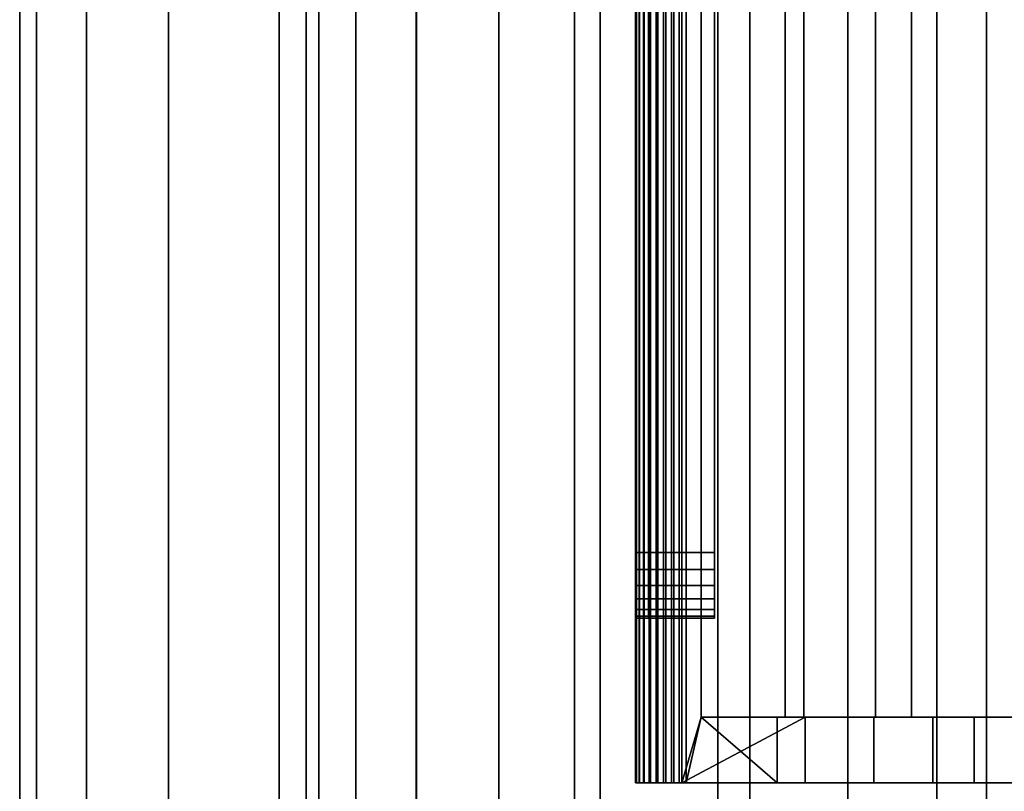
# Model space of a CAD drawing. Extents: x -0.051 to 0.051, y -0.912 to 0.
# Drawn here: x -0.017 to -0.002, y -0.68 to -0.669 of the extents above; entities that cross this region are included whole.
import ezdxf

# ---------------------------------------------------------------- set-up
doc = ezdxf.new("R2010")
doc.units = 0
for name, color, linetype in [('L12_GEH_USE_FARBE3', 7, 'CONTINUOUS'), ('L14_FUNKTIONSTASTE_ROT1', 7, 'CONTINUOUS'), ('L15_FUNK_BLAU6', 7, 'CONTINUOUS'), ('L6_ROHR_FARBE2', 7, 'CONTINUOUS'), ('L7_ROHR_FARBE', 7, 'CONTINUOUS')]:
    doc.layers.add(name, color=color, linetype=linetype)

msp = doc.modelspace()

# ---------------------------------------------------------------- linework, layer by layer
at = {"layer": 'L12_GEH_USE_FARBE3', "color": 253}
for points, invisible_edges in [([(-0.0075, -0.676842, 0.065093), (-0.0075, -0.640342, 0.062897), (-0.0075, -0.680342, 0.062897), (-0.0075, -0.676842, 0.065093)], 9), ([(-0.0075, -0.640342, 0.062897), (-0.0075, -0.676842, 0.065093), (-0.0075, -0.643842, 0.065093), (-0.0075, -0.640342, 0.062897)], 9), ([(-0.0075, -0.640342, 0.137955), (-0.0075, -0.676842, 0.135593), (-0.0075, -0.680342, 0.137955), (-0.0075, -0.640342, 0.137955)], 9), ([(-0.0075, -0.676842, 0.135593), (-0.0075, -0.640342, 0.137955), (-0.0075, -0.643842, 0.135593), (-0.0075, -0.676842, 0.135593)], 9), ([(-0.007485, -0.640342, 0.138078), (-0.0075, -0.680342, 0.137955), (-0.007485, -0.680342, 0.138078), (-0.007485, -0.640342, 0.138078)], 9), ([(-0.0075, -0.680342, 0.137955), (-0.007485, -0.640342, 0.138078), (-0.0075, -0.640342, 0.137955), (-0.0075, -0.680342, 0.137955)], 9), ([(-0.0075, -0.640342, 0.062897), (-0.007486, -0.680342, 0.06278), (-0.0075, -0.680342, 0.062897), (-0.0075, -0.640342, 0.062897)], 9), ([(-0.007486, -0.680342, 0.06278), (-0.0075, -0.640342, 0.062897), (-0.007486, -0.640342, 0.06278), (-0.007486, -0.680342, 0.06278)], 9), ([(-0.007486, -0.640342, 0.06278), (-0.007445, -0.680342, 0.062669), (-0.007486, -0.680342, 0.06278), (-0.007486, -0.640342, 0.06278)], 9), ([(-0.007445, -0.680342, 0.062669), (-0.007486, -0.640342, 0.06278), (-0.007445, -0.640342, 0.062669), (-0.007445, -0.680342, 0.062669)], 9), ([(-0.00744, -0.640342, 0.138194), (-0.007485, -0.680342, 0.138078), (-0.00744, -0.680342, 0.138194), (-0.00744, -0.640342, 0.138194)], 9), ([(-0.007485, -0.680342, 0.138078), (-0.00744, -0.640342, 0.138194), (-0.007485, -0.640342, 0.138078), (-0.007485, -0.680342, 0.138078)], 9), ([(-0.007445, -0.640342, 0.062669), (-0.007378, -0.680342, 0.06257), (-0.007445, -0.680342, 0.062669), (-0.007445, -0.640342, 0.062669)], 9), ([(-0.007378, -0.680342, 0.06257), (-0.007445, -0.640342, 0.062669), (-0.007378, -0.640342, 0.06257), (-0.007378, -0.680342, 0.06257)], 9), ([(-0.007367, -0.640342, 0.138295), (-0.00744, -0.680342, 0.138194), (-0.007367, -0.680342, 0.138295), (-0.007367, -0.640342, 0.138295)], 9), ([(-0.00744, -0.680342, 0.138194), (-0.007367, -0.640342, 0.138295), (-0.00744, -0.640342, 0.138194), (-0.00744, -0.680342, 0.138194)], 9), ([(-0.00729, -0.640342, 0.062491), (-0.007378, -0.680342, 0.06257), (-0.007378, -0.640342, 0.06257), (-0.00729, -0.640342, 0.062491)], 9), ([(-0.007378, -0.680342, 0.06257), (-0.00729, -0.640342, 0.062491), (-0.00729, -0.680342, 0.062491), (-0.007378, -0.680342, 0.06257)], 9), ([(-0.007273, -0.680342, 0.138374), (-0.007367, -0.640342, 0.138295), (-0.007367, -0.680342, 0.138295), (-0.007273, -0.680342, 0.138374)], 9), ([(-0.007367, -0.640342, 0.138295), (-0.007273, -0.680342, 0.138374), (-0.007273, -0.640342, 0.138374), (-0.007367, -0.640342, 0.138295)], 9), ([(-0.007186, -0.640342, 0.062434), (-0.00729, -0.680342, 0.062491), (-0.00729, -0.640342, 0.062491), (-0.007186, -0.640342, 0.062434)], 9), ([(-0.00729, -0.680342, 0.062491), (-0.007186, -0.640342, 0.062434), (-0.007186, -0.680342, 0.062434), (-0.00729, -0.680342, 0.062491)], 9), ([(-0.007161, -0.680342, 0.138429), (-0.007273, -0.640342, 0.138374), (-0.007273, -0.680342, 0.138374), (-0.007161, -0.680342, 0.138429)], 9), ([(-0.007273, -0.640342, 0.138374), (-0.007161, -0.680342, 0.138429), (-0.007161, -0.640342, 0.138429), (-0.007273, -0.640342, 0.138374)], 9), ([(-0.007072, -0.640342, 0.062403), (-0.007186, -0.680342, 0.062434), (-0.007186, -0.640342, 0.062434), (-0.007072, -0.640342, 0.062403)], 9), ([(-0.007186, -0.680342, 0.062434), (-0.007072, -0.640342, 0.062403), (-0.007072, -0.680342, 0.062403), (-0.007186, -0.680342, 0.062434)], 9), ([(-0.00704, -0.680342, 0.138454), (-0.007161, -0.640342, 0.138429), (-0.007161, -0.680342, 0.138429), (-0.00704, -0.680342, 0.138454)], 9), ([(-0.007161, -0.640342, 0.138429), (-0.00704, -0.680342, 0.138454), (-0.00704, -0.640342, 0.138454), (-0.007161, -0.640342, 0.138429)], 9), ([(-0.006953, -0.640342, 0.0624), (-0.007072, -0.680342, 0.062403), (-0.007072, -0.640342, 0.062403), (-0.006953, -0.640342, 0.0624)], 9), ([(-0.007072, -0.680342, 0.062403), (-0.006953, -0.640342, 0.0624), (-0.006953, -0.680342, 0.0624), (-0.007072, -0.680342, 0.062403)], 9), ([(-0.006916, -0.680342, 0.138448), (-0.00704, -0.640342, 0.138454), (-0.00704, -0.680342, 0.138454), (-0.006916, -0.680342, 0.138448)], 9), ([(-0.00704, -0.640342, 0.138454), (-0.006916, -0.680342, 0.138448), (-0.006916, -0.640342, 0.138448), (-0.00704, -0.640342, 0.138454)], 9), ([(-0.006838, -0.640342, 0.062425), (-0.006953, -0.680342, 0.0624), (-0.006953, -0.640342, 0.0624), (-0.006838, -0.640342, 0.062425)], 9), ([(-0.006953, -0.680342, 0.0624), (-0.006838, -0.640342, 0.062425), (-0.006838, -0.680342, 0.062425), (-0.006953, -0.680342, 0.0624)], 9), ([(-0.006798, -0.680342, 0.138413), (-0.006916, -0.640342, 0.138448), (-0.006916, -0.680342, 0.138448), (-0.006798, -0.680342, 0.138413)], 9), ([(-0.006916, -0.640342, 0.138448), (-0.006798, -0.680342, 0.138413), (-0.006798, -0.640342, 0.138413), (-0.006916, -0.640342, 0.138448)], 9), ([(-0.006731, -0.640342, 0.062476), (-0.006838, -0.680342, 0.062425), (-0.006838, -0.640342, 0.062425), (-0.006731, -0.640342, 0.062476)], 9), ([(-0.006838, -0.680342, 0.062425), (-0.006731, -0.640342, 0.062476), (-0.006731, -0.680342, 0.062476), (-0.006838, -0.680342, 0.062425)], 9), ([(-0.0065, -0.679342, 0.138284), (-0.006798, -0.640342, 0.138413), (-0.006798, -0.680342, 0.138413), (-0.0065, -0.679342, 0.138284)], 9), ([(-0.006798, -0.640342, 0.138413), (-0.0065, -0.679342, 0.138284), (-0.0065, -0.641342, 0.138284), (-0.006798, -0.640342, 0.138413)], 9), ([(-0.0065, -0.641342, 0.06262), (-0.006731, -0.680342, 0.062476), (-0.006731, -0.640342, 0.062476), (-0.0065, -0.641342, 0.06262)], 9), ([(-0.006731, -0.680342, 0.062476), (-0.0065, -0.641342, 0.06262), (-0.0065, -0.679342, 0.06262), (-0.006731, -0.680342, 0.062476)], 9), ([(-0.004941, -0.679342, 0.137521), (-0.0065, -0.641342, 0.138084), (-0.0065, -0.679342, 0.138084), (-0.004941, -0.679342, 0.137521)], 9), ([(-0.0065, -0.641342, 0.138084), (-0.004941, -0.679342, 0.137521), (-0.004941, -0.641342, 0.137521), (-0.0065, -0.641342, 0.138084)], 9), ([(-0.0065, -0.679342, 0.138084), (-0.0065, -0.641342, 0.138284), (-0.0065, -0.679342, 0.138284), (-0.0065, -0.679342, 0.138084)], 9), ([(-0.0065, -0.641342, 0.138284), (-0.0065, -0.679342, 0.138084), (-0.0065, -0.641342, 0.138084), (-0.0065, -0.641342, 0.138284)], 9), ([(-0.005226, -0.641342, 0.063498), (-0.0065, -0.679342, 0.06282), (-0.0065, -0.641342, 0.06282), (-0.005226, -0.641342, 0.063498)], 9), ([(-0.0065, -0.679342, 0.06282), (-0.005226, -0.641342, 0.063498), (-0.005226, -0.679342, 0.063498), (-0.0065, -0.679342, 0.06282)], 9), ([(-0.0065, -0.679342, 0.06262), (-0.0065, -0.641342, 0.06282), (-0.0065, -0.679342, 0.06282), (-0.0065, -0.679342, 0.06262)], 9), ([(-0.0065, -0.641342, 0.06282), (-0.0065, -0.679342, 0.06262), (-0.0065, -0.641342, 0.06262), (-0.0065, -0.641342, 0.06282)], 9), ([(-0.003856, -0.641342, 0.064033), (-0.005226, -0.679342, 0.063498), (-0.005226, -0.641342, 0.063498), (-0.003856, -0.641342, 0.064033)], 9), ([(-0.005226, -0.679342, 0.063498), (-0.003856, -0.641342, 0.064033), (-0.003856, -0.679342, 0.064033), (-0.005226, -0.679342, 0.063498)], 9), ([(-0.003308, -0.679342, 0.137108), (-0.004941, -0.641342, 0.137521), (-0.004941, -0.679342, 0.137521), (-0.003308, -0.679342, 0.137108)], 9), ([(-0.004941, -0.641342, 0.137521), (-0.003308, -0.679342, 0.137108), (-0.003308, -0.641342, 0.137108), (-0.004941, -0.641342, 0.137521)], 9), ([(-0.002441, -0.641342, 0.064402), (-0.003856, -0.679342, 0.064033), (-0.003856, -0.641342, 0.064033), (-0.002441, -0.641342, 0.064402)], 9), ([(-0.003856, -0.679342, 0.064033), (-0.002441, -0.641342, 0.064402), (-0.002441, -0.679342, 0.064402), (-0.003856, -0.679342, 0.064033)], 11), ([(-0.001628, -0.679342, 0.136857), (-0.003308, -0.641342, 0.137108), (-0.003308, -0.679342, 0.137108), (-0.001628, -0.679342, 0.136857)], 9), ([(-0.003308, -0.641342, 0.137108), (-0.001628, -0.679342, 0.136857), (-0.001628, -0.641342, 0.136857), (-0.003308, -0.641342, 0.137108)], 9), ([(-0.002441, -0.679342, 0.064402), (-0.002441, -0.641342, 0.064402), (-0.001002, -0.641342, 0.064602), (-0.002441, -0.679342, 0.064402)], 13), ([(-0.002441, -0.679342, 0.064402), (-0.001002, -0.641342, 0.064602), (-0.001002, -0.679342, 0.064602), (-0.002441, -0.679342, 0.064402)], 11), ([(-0.0063, -0.643842, 0.135593), (-0.0075, -0.676842, 0.135593), (-0.0075, -0.643842, 0.135593), (-0.0063, -0.643842, 0.135593)], 9), ([(-0.0075, -0.676842, 0.135593), (-0.0063, -0.643842, 0.135593), (-0.0063, -0.676842, 0.135593), (-0.0075, -0.676842, 0.135593)], 9), ([(-0.0063, -0.676842, 0.065093), (-0.0075, -0.643842, 0.065093), (-0.0075, -0.676842, 0.065093), (-0.0063, -0.676842, 0.065093)], 9), ([(-0.0075, -0.643842, 0.065093), (-0.0063, -0.676842, 0.065093), (-0.0063, -0.643842, 0.065093), (-0.0075, -0.643842, 0.065093)], 9), ([(-0.0075, -0.676842, 0.135593), (-0.0075, -0.677101, 0.135559), (-0.0075, -0.680342, 0.137955), (-0.0075, -0.676842, 0.135593)], 8), ([(-0.0075, -0.676842, 0.065093), (-0.0075, -0.680342, 0.062897), (-0.0075, -0.677101, 0.065127), (-0.0075, -0.676842, 0.065093)], 8), ([(-0.0063, -0.676842, 0.135593), (-0.0075, -0.677101, 0.135559), (-0.0075, -0.676842, 0.135593), (-0.0063, -0.676842, 0.135593)], 9), ([(-0.0075, -0.677101, 0.135559), (-0.0063, -0.676842, 0.135593), (-0.0063, -0.677101, 0.135559), (-0.0075, -0.677101, 0.135559)], 9), ([(-0.0063, -0.677101, 0.065127), (-0.0075, -0.676842, 0.065093), (-0.0075, -0.677101, 0.065127), (-0.0063, -0.677101, 0.065127)], 9), ([(-0.0075, -0.676842, 0.065093), (-0.0063, -0.677101, 0.065127), (-0.0063, -0.676842, 0.065093), (-0.0075, -0.676842, 0.065093)], 9), ([(-0.0075, -0.677101, 0.135559), (-0.0075, -0.677342, 0.135459), (-0.0075, -0.680342, 0.137955), (-0.0075, -0.677101, 0.135559)], 8), ([(-0.0075, -0.677101, 0.065127), (-0.0075, -0.680342, 0.062897), (-0.0075, -0.677342, 0.065227), (-0.0075, -0.677101, 0.065127)], 8), ([(-0.0063, -0.677101, 0.135559), (-0.0075, -0.677342, 0.135459), (-0.0075, -0.677101, 0.135559), (-0.0063, -0.677101, 0.135559)], 9), ([(-0.0075, -0.677342, 0.135459), (-0.0063, -0.677101, 0.135559), (-0.0063, -0.677342, 0.135459), (-0.0075, -0.677342, 0.135459)], 9), ([(-0.0063, -0.677342, 0.065227), (-0.0075, -0.677101, 0.065127), (-0.0075, -0.677342, 0.065227), (-0.0063, -0.677342, 0.065227)], 9), ([(-0.0075, -0.677101, 0.065127), (-0.0063, -0.677342, 0.065227), (-0.0063, -0.677101, 0.065127), (-0.0075, -0.677101, 0.065127)], 9), ([(-0.0075, -0.677342, 0.065227), (-0.0075, -0.680342, 0.062897), (-0.0075, -0.677549, 0.065386), (-0.0075, -0.677342, 0.065227)], 8), ([(-0.0075, -0.677342, 0.135459), (-0.0075, -0.677549, 0.1353), (-0.0075, -0.680342, 0.137955), (-0.0075, -0.677342, 0.135459)], 8), ([(-0.0063, -0.677342, 0.135459), (-0.0075, -0.677549, 0.1353), (-0.0075, -0.677342, 0.135459), (-0.0063, -0.677342, 0.135459)], 9), ([(-0.0075, -0.677549, 0.1353), (-0.0063, -0.677342, 0.135459), (-0.0063, -0.677549, 0.1353), (-0.0075, -0.677549, 0.1353)], 9), ([(-0.0063, -0.677549, 0.065386), (-0.0075, -0.677342, 0.065227), (-0.0075, -0.677549, 0.065386), (-0.0063, -0.677549, 0.065386)], 9), ([(-0.0075, -0.677342, 0.065227), (-0.0063, -0.677549, 0.065386), (-0.0063, -0.677342, 0.065227), (-0.0075, -0.677342, 0.065227)], 9), ([(-0.0075, -0.677549, 0.065386), (-0.0075, -0.680342, 0.062897), (-0.0075, -0.677708, 0.065593), (-0.0075, -0.677549, 0.065386)], 8), ([(-0.0075, -0.677549, 0.1353), (-0.0075, -0.677708, 0.135093), (-0.0075, -0.680342, 0.137955), (-0.0075, -0.677549, 0.1353)], 8), ([(-0.0075, -0.677549, 0.1353), (-0.0063, -0.677708, 0.135093), (-0.0075, -0.677708, 0.135093), (-0.0075, -0.677549, 0.1353)], 9), ([(-0.0063, -0.677708, 0.135093), (-0.0075, -0.677549, 0.1353), (-0.0063, -0.677549, 0.1353), (-0.0063, -0.677708, 0.135093)], 9), ([(-0.0075, -0.677708, 0.065593), (-0.0063, -0.677549, 0.065386), (-0.0075, -0.677549, 0.065386), (-0.0075, -0.677708, 0.065593)], 9), ([(-0.0063, -0.677549, 0.065386), (-0.0075, -0.677708, 0.065593), (-0.0063, -0.677708, 0.065593), (-0.0063, -0.677549, 0.065386)], 9), ([(-0.0075, -0.677708, 0.065593), (-0.0075, -0.680342, 0.062897), (-0.0075, -0.677808, 0.065834), (-0.0075, -0.677708, 0.065593)], 8), ([(-0.0075, -0.677708, 0.135093), (-0.0075, -0.677808, 0.134852), (-0.0075, -0.680342, 0.137955), (-0.0075, -0.677708, 0.135093)], 8), ([(-0.0075, -0.677708, 0.135093), (-0.0063, -0.677808, 0.134852), (-0.0075, -0.677808, 0.134852), (-0.0075, -0.677708, 0.135093)], 9), ([(-0.0063, -0.677808, 0.134852), (-0.0075, -0.677708, 0.135093), (-0.0063, -0.677708, 0.135093), (-0.0063, -0.677808, 0.134852)], 9), ([(-0.0075, -0.677808, 0.065834), (-0.0063, -0.677708, 0.065593), (-0.0075, -0.677708, 0.065593), (-0.0075, -0.677808, 0.065834)], 9), ([(-0.0063, -0.677708, 0.065593), (-0.0075, -0.677808, 0.065834), (-0.0063, -0.677808, 0.065834), (-0.0063, -0.677708, 0.065593)], 9), ([(-0.0075, -0.677808, 0.065834), (-0.0075, -0.680342, 0.062897), (-0.0075, -0.677842, 0.066093), (-0.0075, -0.677808, 0.065834)], 8), ([(-0.0075, -0.677808, 0.134852), (-0.0075, -0.677842, 0.134593), (-0.0075, -0.680342, 0.137955), (-0.0075, -0.677808, 0.134852)], 8), ([(-0.0075, -0.677808, 0.134852), (-0.0063, -0.677842, 0.134593), (-0.0075, -0.677842, 0.134593), (-0.0075, -0.677808, 0.134852)], 9), ([(-0.0063, -0.677842, 0.134593), (-0.0075, -0.677808, 0.134852), (-0.0063, -0.677808, 0.134852), (-0.0063, -0.677842, 0.134593)], 9), ([(-0.0075, -0.677842, 0.066093), (-0.0063, -0.677808, 0.065834), (-0.0075, -0.677808, 0.065834), (-0.0075, -0.677842, 0.066093)], 9), ([(-0.0063, -0.677808, 0.065834), (-0.0075, -0.677842, 0.066093), (-0.0063, -0.677842, 0.066093), (-0.0063, -0.677808, 0.065834)], 9), ([(-0.0075, -0.677842, 0.134593), (-0.0075, -0.680342, 0.062897), (-0.0075, -0.680342, 0.137955), (-0.0075, -0.677842, 0.134593)], 9), ([(-0.0075, -0.680342, 0.062897), (-0.0075, -0.677842, 0.134593), (-0.0075, -0.677842, 0.066093), (-0.0075, -0.680342, 0.062897)], 9), ([(-0.0075, -0.677842, 0.134593), (-0.0063, -0.677842, 0.066093), (-0.0075, -0.677842, 0.066093), (-0.0075, -0.677842, 0.134593)], 9), ([(-0.0063, -0.677842, 0.066093), (-0.0075, -0.677842, 0.134593), (-0.0063, -0.677842, 0.134593), (-0.0063, -0.677842, 0.066093)], 9), ([(-0.004925, -0.679342, 0.137714), (-0.0065, -0.679342, 0.138284), (-0.006798, -0.680342, 0.138413), (-0.004925, -0.679342, 0.137714)], 8), ([(-0.004925, -0.679342, 0.137714), (-0.006798, -0.680342, 0.138413), (-0.004925, -0.680342, 0.137714), (-0.004925, -0.679342, 0.137714)], 8), ([(-0.00535, -0.680342, 0.06324), (-0.006731, -0.680342, 0.062476), (-0.0065, -0.679342, 0.06262), (-0.00535, -0.680342, 0.06324)], 8), ([(-0.004925, -0.679342, 0.137714), (-0.004941, -0.679342, 0.137521), (-0.0065, -0.679342, 0.138084), (-0.004925, -0.679342, 0.137714)], 13), ([(-0.004925, -0.679342, 0.137714), (-0.0065, -0.679342, 0.138084), (-0.0065, -0.679342, 0.138284), (-0.004925, -0.679342, 0.137714)], 9), ([(-0.0065, -0.679342, 0.06282), (-0.00535, -0.679342, 0.06324), (-0.0065, -0.679342, 0.06262), (-0.0065, -0.679342, 0.06282)], 9), ([(-0.00535, -0.679342, 0.06324), (-0.0065, -0.679342, 0.06282), (-0.005226, -0.679342, 0.063498), (-0.00535, -0.679342, 0.06324)], 13), ([(-0.00535, -0.680342, 0.06324), (-0.0065, -0.679342, 0.06262), (-0.00535, -0.679342, 0.06324), (-0.00535, -0.680342, 0.06324)], 8), ([(-0.00535, -0.679342, 0.06324), (-0.005226, -0.679342, 0.063498), (-0.003883, -0.679342, 0.063825), (-0.00535, -0.679342, 0.06324)], 11), ([(-0.003883, -0.679342, 0.063825), (-0.00535, -0.680342, 0.06324), (-0.00535, -0.679342, 0.06324), (-0.003883, -0.679342, 0.063825)], 9), ([(-0.00535, -0.680342, 0.06324), (-0.003883, -0.679342, 0.063825), (-0.003883, -0.680342, 0.063825), (-0.00535, -0.680342, 0.06324)], 9), ([(-0.003883, -0.679342, 0.063825), (-0.005226, -0.679342, 0.063498), (-0.003856, -0.679342, 0.064033), (-0.003883, -0.679342, 0.063825)], 13), ([(-0.002983, -0.679342, 0.137243), (-0.003308, -0.679342, 0.137108), (-0.004941, -0.679342, 0.137521), (-0.002983, -0.679342, 0.137243)], 13), ([(-0.002983, -0.679342, 0.137243), (-0.004941, -0.679342, 0.137521), (-0.004925, -0.679342, 0.137714), (-0.002983, -0.679342, 0.137243)], 11), ([(-0.002983, -0.680342, 0.137243), (-0.004925, -0.679342, 0.137714), (-0.004925, -0.680342, 0.137714), (-0.002983, -0.680342, 0.137243)], 9), ([(-0.004925, -0.679342, 0.137714), (-0.002983, -0.680342, 0.137243), (-0.002983, -0.679342, 0.137243), (-0.004925, -0.679342, 0.137714)], 9), ([(-0.003883, -0.679342, 0.063825), (-0.003856, -0.679342, 0.064033), (-0.002355, -0.679342, 0.064219), (-0.003883, -0.679342, 0.063825)], 11), ([(-0.002355, -0.679342, 0.064219), (-0.003883, -0.680342, 0.063825), (-0.003883, -0.679342, 0.063825), (-0.002355, -0.679342, 0.064219)], 9), ([(-0.003883, -0.680342, 0.063825), (-0.002355, -0.679342, 0.064219), (-0.002355, -0.680342, 0.064219), (-0.003883, -0.680342, 0.063825)], 9), ([(-0.002355, -0.679342, 0.064219), (-0.003856, -0.679342, 0.064033), (-0.002441, -0.679342, 0.064402), (-0.002355, -0.679342, 0.064219)], 13), ([(0.001707, -0.679342, 0.136865), (-0.001628, -0.679342, 0.136857), (-0.003308, -0.679342, 0.137108), (0.001707, -0.679342, 0.136865)], 13), ([(0.001707, -0.679342, 0.136865), (-0.003308, -0.679342, 0.137108), (-0.000999, -0.679342, 0.137006), (0.001707, -0.679342, 0.136865)], 15), ([(-0.000999, -0.679342, 0.137006), (-0.003308, -0.679342, 0.137108), (-0.002983, -0.679342, 0.137243), (-0.000999, -0.679342, 0.137006)], 11), ([(-0.000999, -0.680342, 0.137006), (-0.002983, -0.679342, 0.137243), (-0.002983, -0.680342, 0.137243), (-0.000999, -0.680342, 0.137006)], 9), ([(-0.002983, -0.679342, 0.137243), (-0.000999, -0.680342, 0.137006), (-0.000999, -0.679342, 0.137006), (-0.002983, -0.679342, 0.137243)], 9), ([(-0.002355, -0.679342, 0.064219), (-0.002441, -0.679342, 0.064402), (-0.000789, -0.679342, 0.064418), (-0.002355, -0.679342, 0.064219)], 11), ([(-0.000789, -0.679342, 0.064418), (-0.002441, -0.679342, 0.064402), (-0.001002, -0.679342, 0.064602), (-0.000789, -0.679342, 0.064418)], 13), ([(-0.000789, -0.679342, 0.064418), (-0.002355, -0.680342, 0.064219), (-0.002355, -0.679342, 0.064219), (-0.000789, -0.679342, 0.064418)], 9), ([(-0.002355, -0.680342, 0.064219), (-0.000789, -0.679342, 0.064418), (-0.000789, -0.680342, 0.064418), (-0.002355, -0.680342, 0.064219)], 9), ([(-0.007486, -0.680342, 0.06278), (-0.00535, -0.680342, 0.06324), (-0.0075, -0.680342, 0.062897), (-0.007486, -0.680342, 0.06278)], 11), ([(-0.0075, -0.680342, 0.062897), (-0.00535, -0.680342, 0.06324), (-0.0075, -0.680342, 0.137955), (-0.0075, -0.680342, 0.062897)], 11), ([(-0.0075, -0.680342, 0.137955), (-0.00535, -0.680342, 0.06324), (-0.003883, -0.680342, 0.063825), (-0.0075, -0.680342, 0.137955)], 13), ([(-0.0075, -0.680342, 0.137955), (-0.003883, -0.680342, 0.063825), (-0.002355, -0.680342, 0.064219), (-0.0075, -0.680342, 0.137955)], 13), ([(-0.0075, -0.680342, 0.137955), (-0.002355, -0.680342, 0.064219), (-0.000789, -0.680342, 0.064418), (-0.0075, -0.680342, 0.137955)], 13), ([(-0.0075, -0.680342, 0.137955), (-0.000789, -0.680342, 0.064418), (-0.002983, -0.680342, 0.137243), (-0.0075, -0.680342, 0.137955)], 15), ([(-0.0075, -0.680342, 0.137955), (-0.002983, -0.680342, 0.137243), (-0.004925, -0.680342, 0.137714), (-0.0075, -0.680342, 0.137955)], 13), ([(-0.0075, -0.680342, 0.137955), (-0.004925, -0.680342, 0.137714), (-0.006798, -0.680342, 0.138413), (-0.0075, -0.680342, 0.137955)], 13), ([(-0.0075, -0.680342, 0.137955), (-0.006798, -0.680342, 0.138413), (-0.007485, -0.680342, 0.138078), (-0.0075, -0.680342, 0.137955)], 11), ([(-0.007445, -0.680342, 0.062669), (-0.00535, -0.680342, 0.06324), (-0.007486, -0.680342, 0.06278), (-0.007445, -0.680342, 0.062669)], 11), ([(-0.007485, -0.680342, 0.138078), (-0.006798, -0.680342, 0.138413), (-0.00744, -0.680342, 0.138194), (-0.007485, -0.680342, 0.138078)], 11), ([(-0.007378, -0.680342, 0.06257), (-0.00535, -0.680342, 0.06324), (-0.007445, -0.680342, 0.062669), (-0.007378, -0.680342, 0.06257)], 11), ([(-0.00744, -0.680342, 0.138194), (-0.006798, -0.680342, 0.138413), (-0.007367, -0.680342, 0.138295), (-0.00744, -0.680342, 0.138194)], 11), ([(-0.00729, -0.680342, 0.062491), (-0.00535, -0.680342, 0.06324), (-0.007378, -0.680342, 0.06257), (-0.00729, -0.680342, 0.062491)], 11), ([(-0.007367, -0.680342, 0.138295), (-0.006798, -0.680342, 0.138413), (-0.007273, -0.680342, 0.138374), (-0.007367, -0.680342, 0.138295)], 11), ([(-0.007186, -0.680342, 0.062434), (-0.006731, -0.680342, 0.062476), (-0.00729, -0.680342, 0.062491), (-0.007186, -0.680342, 0.062434)], 11), ([(-0.00729, -0.680342, 0.062491), (-0.006731, -0.680342, 0.062476), (-0.00535, -0.680342, 0.06324), (-0.00729, -0.680342, 0.062491)], 13), ([(-0.007273, -0.680342, 0.138374), (-0.006798, -0.680342, 0.138413), (-0.007161, -0.680342, 0.138429), (-0.007273, -0.680342, 0.138374)], 11), ([(-0.007072, -0.680342, 0.062403), (-0.006838, -0.680342, 0.062425), (-0.007186, -0.680342, 0.062434), (-0.007072, -0.680342, 0.062403)], 11), ([(-0.007186, -0.680342, 0.062434), (-0.006838, -0.680342, 0.062425), (-0.006731, -0.680342, 0.062476), (-0.007186, -0.680342, 0.062434)], 13), ([(-0.007161, -0.680342, 0.138429), (-0.006798, -0.680342, 0.138413), (-0.006916, -0.680342, 0.138448), (-0.007161, -0.680342, 0.138429)], 13), ([(-0.007161, -0.680342, 0.138429), (-0.006916, -0.680342, 0.138448), (-0.00704, -0.680342, 0.138454), (-0.007161, -0.680342, 0.138429)], 9), ([(-0.006838, -0.680342, 0.062425), (-0.007072, -0.680342, 0.062403), (-0.006953, -0.680342, 0.0624), (-0.006838, -0.680342, 0.062425)], 9), ([(-0.002983, -0.680342, 0.137243), (-0.000789, -0.680342, 0.064418), (-0.000999, -0.680342, 0.137006), (-0.002983, -0.680342, 0.137243)], 11)]:
    msp.add_3dface(points, dxfattribs=dict(at, invisible_edges=invisible_edges))
at = {"layer": 'L14_FUNKTIONSTASTE_ROT1', "color": 1}
for points, invisible_edges in [([(-0.0073, -0.642842, 0.100093), (-0.0073, -0.677842, 0.066093), (-0.0073, -0.677842, 0.100093), (-0.0073, -0.642842, 0.100093)], 9), ([(-0.0073, -0.677842, 0.066093), (-0.0073, -0.642842, 0.100093), (-0.0073, -0.677808, 0.065834), (-0.0073, -0.677842, 0.066093)], 11), ([(-0.0073, -0.677808, 0.065834), (-0.0073, -0.642842, 0.100093), (-0.0073, -0.677708, 0.065593), (-0.0073, -0.677808, 0.065834)], 11), ([(-0.0073, -0.677708, 0.065593), (-0.0073, -0.642842, 0.100093), (-0.0073, -0.677549, 0.065386), (-0.0073, -0.677708, 0.065593)], 11), ([(-0.0073, -0.677549, 0.065386), (-0.0073, -0.642842, 0.100093), (-0.0073, -0.677342, 0.065227), (-0.0073, -0.677549, 0.065386)], 11), ([(-0.0073, -0.677342, 0.065227), (-0.0073, -0.642842, 0.100093), (-0.0073, -0.677101, 0.065127), (-0.0073, -0.677342, 0.065227)], 11), ([(-0.0073, -0.677101, 0.065127), (-0.0073, -0.642842, 0.100093), (-0.0073, -0.676842, 0.065093), (-0.0073, -0.677101, 0.065127)], 11), ([(-0.0073, -0.676842, 0.065093), (-0.0073, -0.642842, 0.100093), (-0.0073, -0.643842, 0.065093), (-0.0073, -0.676842, 0.065093)], 11), ([(-0.0063, -0.677842, 0.100093), (-0.0073, -0.642842, 0.100093), (-0.0073, -0.677842, 0.100093), (-0.0063, -0.677842, 0.100093)], 9), ([(-0.0073, -0.642842, 0.100093), (-0.0063, -0.677842, 0.100093), (-0.0063, -0.642842, 0.100093), (-0.0073, -0.642842, 0.100093)], 9), ([(-0.0063, -0.677842, 0.066093), (-0.0063, -0.642842, 0.100093), (-0.0063, -0.677842, 0.100093), (-0.0063, -0.677842, 0.066093)], 9), ([(-0.0063, -0.642842, 0.100093), (-0.0063, -0.677842, 0.066093), (-0.0063, -0.677808, 0.065834), (-0.0063, -0.642842, 0.100093)], 13), ([(-0.0063, -0.642842, 0.100093), (-0.0063, -0.677808, 0.065834), (-0.0063, -0.677708, 0.065593), (-0.0063, -0.642842, 0.100093)], 13), ([(-0.0063, -0.642842, 0.100093), (-0.0063, -0.677708, 0.065593), (-0.0063, -0.677549, 0.065386), (-0.0063, -0.642842, 0.100093)], 13), ([(-0.0063, -0.642842, 0.100093), (-0.0063, -0.677549, 0.065386), (-0.0063, -0.677342, 0.065227), (-0.0063, -0.642842, 0.100093)], 13), ([(-0.0063, -0.642842, 0.100093), (-0.0063, -0.677342, 0.065227), (-0.0063, -0.677101, 0.065127), (-0.0063, -0.642842, 0.100093)], 13), ([(-0.0063, -0.642842, 0.100093), (-0.0063, -0.677101, 0.065127), (-0.0063, -0.676842, 0.065093), (-0.0063, -0.642842, 0.100093)], 13), ([(-0.0063, -0.642842, 0.100093), (-0.0063, -0.676842, 0.065093), (-0.0063, -0.643842, 0.065093), (-0.0063, -0.642842, 0.100093)], 13), ([(-0.0063, -0.643842, 0.065093), (-0.0073, -0.676842, 0.065093), (-0.0073, -0.643842, 0.065093), (-0.0063, -0.643842, 0.065093)], 9), ([(-0.0073, -0.676842, 0.065093), (-0.0063, -0.643842, 0.065093), (-0.0063, -0.676842, 0.065093), (-0.0073, -0.676842, 0.065093)], 9), ([(-0.0063, -0.676842, 0.065093), (-0.0073, -0.677101, 0.065127), (-0.0073, -0.676842, 0.065093), (-0.0063, -0.676842, 0.065093)], 9), ([(-0.0073, -0.677101, 0.065127), (-0.0063, -0.676842, 0.065093), (-0.0063, -0.677101, 0.065127), (-0.0073, -0.677101, 0.065127)], 9), ([(-0.0063, -0.677101, 0.065127), (-0.0073, -0.677342, 0.065227), (-0.0073, -0.677101, 0.065127), (-0.0063, -0.677101, 0.065127)], 9), ([(-0.0073, -0.677342, 0.065227), (-0.0063, -0.677101, 0.065127), (-0.0063, -0.677342, 0.065227), (-0.0073, -0.677342, 0.065227)], 9), ([(-0.0063, -0.677342, 0.065227), (-0.0073, -0.677549, 0.065386), (-0.0073, -0.677342, 0.065227), (-0.0063, -0.677342, 0.065227)], 9), ([(-0.0073, -0.677549, 0.065386), (-0.0063, -0.677342, 0.065227), (-0.0063, -0.677549, 0.065386), (-0.0073, -0.677549, 0.065386)], 9), ([(-0.0063, -0.677708, 0.065593), (-0.0073, -0.677549, 0.065386), (-0.0063, -0.677549, 0.065386), (-0.0063, -0.677708, 0.065593)], 9), ([(-0.0073, -0.677549, 0.065386), (-0.0063, -0.677708, 0.065593), (-0.0073, -0.677708, 0.065593), (-0.0073, -0.677549, 0.065386)], 9), ([(-0.0063, -0.677808, 0.065834), (-0.0073, -0.677708, 0.065593), (-0.0063, -0.677708, 0.065593), (-0.0063, -0.677808, 0.065834)], 9), ([(-0.0073, -0.677708, 0.065593), (-0.0063, -0.677808, 0.065834), (-0.0073, -0.677808, 0.065834), (-0.0073, -0.677708, 0.065593)], 9), ([(-0.0063, -0.677842, 0.066093), (-0.0073, -0.677808, 0.065834), (-0.0063, -0.677808, 0.065834), (-0.0063, -0.677842, 0.066093)], 9), ([(-0.0073, -0.677808, 0.065834), (-0.0063, -0.677842, 0.066093), (-0.0073, -0.677842, 0.066093), (-0.0073, -0.677808, 0.065834)], 9), ([(-0.0063, -0.677842, 0.100093), (-0.0073, -0.677842, 0.066093), (-0.0063, -0.677842, 0.066093), (-0.0063, -0.677842, 0.100093)], 9), ([(-0.0073, -0.677842, 0.066093), (-0.0063, -0.677842, 0.100093), (-0.0073, -0.677842, 0.100093), (-0.0073, -0.677842, 0.066093)], 9)]:
    msp.add_3dface(points, dxfattribs=dict(at, invisible_edges=invisible_edges))
at = {"layer": 'L15_FUNK_BLAU6', "color": 152}
for points, invisible_edges in [([(-0.0073, -0.677842, 0.100093), (-0.0073, -0.677808, 0.134852), (-0.0073, -0.642842, 0.100093), (-0.0073, -0.677842, 0.100093)], 11), ([(-0.0073, -0.642842, 0.100093), (-0.0073, -0.677808, 0.134852), (-0.0073, -0.677708, 0.135093), (-0.0073, -0.642842, 0.100093)], 13), ([(-0.0073, -0.642842, 0.100093), (-0.0073, -0.677708, 0.135093), (-0.0073, -0.677549, 0.1353), (-0.0073, -0.642842, 0.100093)], 13), ([(-0.0073, -0.642842, 0.100093), (-0.0073, -0.677549, 0.1353), (-0.0073, -0.677342, 0.135459), (-0.0073, -0.642842, 0.100093)], 13), ([(-0.0073, -0.642842, 0.100093), (-0.0073, -0.677342, 0.135459), (-0.0073, -0.677101, 0.135559), (-0.0073, -0.642842, 0.100093)], 13), ([(-0.0073, -0.642842, 0.100093), (-0.0073, -0.677101, 0.135559), (-0.0073, -0.676842, 0.135593), (-0.0073, -0.642842, 0.100093)], 13), ([(-0.0073, -0.642842, 0.100093), (-0.0073, -0.676842, 0.135593), (-0.0073, -0.643842, 0.135593), (-0.0073, -0.642842, 0.100093)], 13), ([(-0.0063, -0.642842, 0.100093), (-0.0073, -0.677842, 0.100093), (-0.0073, -0.642842, 0.100093), (-0.0063, -0.642842, 0.100093)], 9), ([(-0.0073, -0.677842, 0.100093), (-0.0063, -0.642842, 0.100093), (-0.0063, -0.677842, 0.100093), (-0.0073, -0.677842, 0.100093)], 9), ([(-0.0063, -0.677808, 0.134852), (-0.0063, -0.677842, 0.100093), (-0.0063, -0.642842, 0.100093), (-0.0063, -0.677808, 0.134852)], 13), ([(-0.0063, -0.677808, 0.134852), (-0.0063, -0.642842, 0.100093), (-0.0063, -0.677708, 0.135093), (-0.0063, -0.677808, 0.134852)], 11), ([(-0.0063, -0.677708, 0.135093), (-0.0063, -0.642842, 0.100093), (-0.0063, -0.677549, 0.1353), (-0.0063, -0.677708, 0.135093)], 11), ([(-0.0063, -0.677549, 0.1353), (-0.0063, -0.642842, 0.100093), (-0.0063, -0.677342, 0.135459), (-0.0063, -0.677549, 0.1353)], 11), ([(-0.0063, -0.677342, 0.135459), (-0.0063, -0.642842, 0.100093), (-0.0063, -0.677101, 0.135559), (-0.0063, -0.677342, 0.135459)], 11), ([(-0.0063, -0.677101, 0.135559), (-0.0063, -0.642842, 0.100093), (-0.0063, -0.676842, 0.135593), (-0.0063, -0.677101, 0.135559)], 11), ([(-0.0063, -0.676842, 0.135593), (-0.0063, -0.642842, 0.100093), (-0.0063, -0.643842, 0.135593), (-0.0063, -0.676842, 0.135593)], 11), ([(-0.0063, -0.676842, 0.135593), (-0.0073, -0.643842, 0.135593), (-0.0073, -0.676842, 0.135593), (-0.0063, -0.676842, 0.135593)], 9), ([(-0.0073, -0.643842, 0.135593), (-0.0063, -0.676842, 0.135593), (-0.0063, -0.643842, 0.135593), (-0.0073, -0.643842, 0.135593)], 9), ([(-0.0063, -0.677101, 0.135559), (-0.0073, -0.676842, 0.135593), (-0.0073, -0.677101, 0.135559), (-0.0063, -0.677101, 0.135559)], 9), ([(-0.0073, -0.676842, 0.135593), (-0.0063, -0.677101, 0.135559), (-0.0063, -0.676842, 0.135593), (-0.0073, -0.676842, 0.135593)], 9), ([(-0.0063, -0.677342, 0.135459), (-0.0073, -0.677101, 0.135559), (-0.0073, -0.677342, 0.135459), (-0.0063, -0.677342, 0.135459)], 9), ([(-0.0073, -0.677101, 0.135559), (-0.0063, -0.677342, 0.135459), (-0.0063, -0.677101, 0.135559), (-0.0073, -0.677101, 0.135559)], 9), ([(-0.0063, -0.677549, 0.1353), (-0.0073, -0.677342, 0.135459), (-0.0073, -0.677549, 0.1353), (-0.0063, -0.677549, 0.1353)], 9), ([(-0.0073, -0.677342, 0.135459), (-0.0063, -0.677549, 0.1353), (-0.0063, -0.677342, 0.135459), (-0.0073, -0.677342, 0.135459)], 9), ([(-0.0063, -0.677549, 0.1353), (-0.0073, -0.677708, 0.135093), (-0.0063, -0.677708, 0.135093), (-0.0063, -0.677549, 0.1353)], 9), ([(-0.0073, -0.677708, 0.135093), (-0.0063, -0.677549, 0.1353), (-0.0073, -0.677549, 0.1353), (-0.0073, -0.677708, 0.135093)], 9), ([(-0.0063, -0.677708, 0.135093), (-0.0073, -0.677808, 0.134852), (-0.0063, -0.677808, 0.134852), (-0.0063, -0.677708, 0.135093)], 9), ([(-0.0073, -0.677808, 0.134852), (-0.0063, -0.677708, 0.135093), (-0.0073, -0.677708, 0.135093), (-0.0073, -0.677808, 0.134852)], 9), ([(-0.0073, -0.677808, 0.134852), (-0.0073, -0.677842, 0.100093), (-0.0073, -0.677842, 0.134593), (-0.0073, -0.677808, 0.134852)], 9), ([(-0.0063, -0.677808, 0.134852), (-0.0073, -0.677842, 0.134593), (-0.0063, -0.677842, 0.134593), (-0.0063, -0.677808, 0.134852)], 9), ([(-0.0073, -0.677842, 0.134593), (-0.0063, -0.677808, 0.134852), (-0.0073, -0.677808, 0.134852), (-0.0073, -0.677842, 0.134593)], 9), ([(-0.0063, -0.677842, 0.134593), (-0.0073, -0.677842, 0.100093), (-0.0063, -0.677842, 0.100093), (-0.0063, -0.677842, 0.134593)], 9), ([(-0.0073, -0.677842, 0.100093), (-0.0063, -0.677842, 0.134593), (-0.0073, -0.677842, 0.134593), (-0.0073, -0.677842, 0.100093)], 9), ([(-0.0063, -0.677842, 0.100093), (-0.0063, -0.677808, 0.134852), (-0.0063, -0.677842, 0.134593), (-0.0063, -0.677842, 0.100093)], 9)]:
    msp.add_3dface(points, dxfattribs=dict(at, invisible_edges=invisible_edges))
at = {"layer": 'L6_ROHR_FARBE2', "color": 253, "invisible_edges": 9}
for points in [[(-0.016594, -0.0431, 0.156926), (-0.01685, -0.9091, 0.154), (-0.016594, -0.9091, 0.156926), (-0.016594, -0.0431, 0.156926)], [(-0.01685, -0.9091, 0.154), (-0.016594, -0.0431, 0.156926), (-0.01685, -0.0431, 0.154), (-0.01685, -0.9091, 0.154)], [(-0.01685, -0.0431, 0.154), (-0.016594, -0.9091, 0.151074), (-0.01685, -0.9091, 0.154), (-0.01685, -0.0431, 0.154)], [(-0.016594, -0.9091, 0.151074), (-0.01685, -0.0431, 0.154), (-0.016594, -0.0431, 0.151074), (-0.016594, -0.9091, 0.151074)], [(-0.016594, -0.0431, 0.151074), (-0.015834, -0.9091, 0.148237), (-0.016594, -0.9091, 0.151074), (-0.016594, -0.0431, 0.151074)], [(-0.015834, -0.9091, 0.148237), (-0.016594, -0.0431, 0.151074), (-0.015834, -0.0431, 0.148237), (-0.015834, -0.9091, 0.148237)], [(-0.015834, -0.0431, 0.159763), (-0.016594, -0.9091, 0.156926), (-0.015834, -0.9091, 0.159763), (-0.015834, -0.0431, 0.159763)], [(-0.016594, -0.9091, 0.156926), (-0.015834, -0.0431, 0.159763), (-0.016594, -0.0431, 0.156926), (-0.016594, -0.9091, 0.156926)], [(-0.015834, -0.0431, 0.148237), (-0.014593, -0.9091, 0.145575), (-0.015834, -0.9091, 0.148237), (-0.015834, -0.0431, 0.148237)], [(-0.014593, -0.9091, 0.145575), (-0.015834, -0.0431, 0.148237), (-0.014593, -0.0431, 0.145575), (-0.014593, -0.9091, 0.145575)], [(-0.014593, -0.0431, 0.162425), (-0.015834, -0.9091, 0.159763), (-0.014593, -0.9091, 0.162425), (-0.014593, -0.0431, 0.162425)], [(-0.015834, -0.9091, 0.159763), (-0.014593, -0.0431, 0.162425), (-0.015834, -0.0431, 0.159763), (-0.015834, -0.9091, 0.159763)], [(-0.012908, -0.0431, 0.164831), (-0.014593, -0.9091, 0.162425), (-0.012908, -0.9091, 0.164831), (-0.012908, -0.0431, 0.164831)], [(-0.014593, -0.9091, 0.162425), (-0.012908, -0.0431, 0.164831), (-0.014593, -0.0431, 0.162425), (-0.014593, -0.9091, 0.162425)], [(-0.014593, -0.0431, 0.145575), (-0.012908, -0.9091, 0.143169), (-0.014593, -0.9091, 0.145575), (-0.014593, -0.0431, 0.145575)], [(-0.012908, -0.9091, 0.143169), (-0.014593, -0.0431, 0.145575), (-0.012908, -0.0431, 0.143169), (-0.012908, -0.9091, 0.143169)], [(-0.010831, -0.9091, 0.166908), (-0.012908, -0.0431, 0.164831), (-0.012908, -0.9091, 0.164831), (-0.010831, -0.9091, 0.166908)], [(-0.012908, -0.0431, 0.164831), (-0.010831, -0.9091, 0.166908), (-0.010831, -0.0431, 0.166908), (-0.012908, -0.0431, 0.164831)], [(-0.010831, -0.0431, 0.141092), (-0.012908, -0.9091, 0.143169), (-0.012908, -0.0431, 0.143169), (-0.010831, -0.0431, 0.141092)], [(-0.012908, -0.9091, 0.143169), (-0.010831, -0.0431, 0.141092), (-0.010831, -0.9091, 0.141092), (-0.012908, -0.9091, 0.143169)], [(-0.008425, -0.9091, 0.168593), (-0.010831, -0.0431, 0.166908), (-0.010831, -0.9091, 0.166908), (-0.008425, -0.9091, 0.168593)], [(-0.010831, -0.0431, 0.166908), (-0.008425, -0.9091, 0.168593), (-0.008425, -0.0431, 0.168593), (-0.010831, -0.0431, 0.166908)], [(-0.008425, -0.0431, 0.139407), (-0.010831, -0.9091, 0.141092), (-0.010831, -0.0431, 0.141092), (-0.008425, -0.0431, 0.139407)], [(-0.010831, -0.9091, 0.141092), (-0.008425, -0.0431, 0.139407), (-0.008425, -0.9091, 0.139407), (-0.010831, -0.9091, 0.141092)], [(-0.005763, -0.9091, 0.169834), (-0.008425, -0.0431, 0.168593), (-0.008425, -0.9091, 0.168593), (-0.005763, -0.9091, 0.169834)], [(-0.008425, -0.0431, 0.168593), (-0.005763, -0.9091, 0.169834), (-0.005763, -0.0431, 0.169834), (-0.008425, -0.0431, 0.168593)], [(-0.005763, -0.0431, 0.138166), (-0.008425, -0.9091, 0.139407), (-0.008425, -0.0431, 0.139407), (-0.005763, -0.0431, 0.138166)], [(-0.008425, -0.9091, 0.139407), (-0.005763, -0.0431, 0.138166), (-0.005763, -0.9091, 0.138166), (-0.008425, -0.9091, 0.139407)], [(-0.002926, -0.9091, 0.170594), (-0.005763, -0.0431, 0.169834), (-0.005763, -0.9091, 0.169834), (-0.002926, -0.9091, 0.170594)], [(-0.005763, -0.0431, 0.169834), (-0.002926, -0.9091, 0.170594), (-0.002926, -0.0431, 0.170594), (-0.005763, -0.0431, 0.169834)], [(-0.002926, -0.0431, 0.137406), (-0.005763, -0.9091, 0.138166), (-0.005763, -0.0431, 0.138166), (-0.002926, -0.0431, 0.137406)], [(-0.005763, -0.9091, 0.138166), (-0.002926, -0.0431, 0.137406), (-0.002926, -0.9091, 0.137406), (-0.005763, -0.9091, 0.138166)], [(0, -0.9091, 0.17085), (-0.002926, -0.0431, 0.170594), (-0.002926, -0.9091, 0.170594), (0, -0.9091, 0.17085)], [(-0.002926, -0.0431, 0.170594), (0, -0.9091, 0.17085), (0, -0.0431, 0.17085), (-0.002926, -0.0431, 0.170594)], [(0, -0.0431, 0.13715), (-0.002926, -0.9091, 0.137406), (-0.002926, -0.0431, 0.137406), (0, -0.0431, 0.13715)], [(-0.002926, -0.9091, 0.137406), (0, -0.0431, 0.13715), (0, -0.9091, 0.13715), (-0.002926, -0.9091, 0.137406)]]:
    msp.add_3dface(points, dxfattribs=at)
at = {"layer": 'L7_ROHR_FARBE', "color": 253, "invisible_edges": 9}
for points in [[(-0.01231, -0.0316, 0.053821), (-0.0125, -0.8506, 0.05165), (-0.01231, -0.8506, 0.053821), (-0.01231, -0.0316, 0.053821)], [(-0.0125, -0.8506, 0.05165), (-0.01231, -0.0316, 0.053821), (-0.0125, -0.0316, 0.05165), (-0.0125, -0.8506, 0.05165)], [(-0.0125, -0.0316, 0.05165), (-0.01231, -0.8506, 0.049479), (-0.0125, -0.8506, 0.05165), (-0.0125, -0.0316, 0.05165)], [(-0.01231, -0.8506, 0.049479), (-0.0125, -0.0316, 0.05165), (-0.01231, -0.0316, 0.049479), (-0.01231, -0.8506, 0.049479)], [(-0.011746, -0.0316, 0.055925), (-0.01231, -0.8506, 0.053821), (-0.011746, -0.8506, 0.055925), (-0.011746, -0.0316, 0.055925)], [(-0.01231, -0.8506, 0.053821), (-0.011746, -0.0316, 0.055925), (-0.01231, -0.0316, 0.053821), (-0.01231, -0.8506, 0.053821)], [(-0.01231, -0.0316, 0.049479), (-0.011746, -0.8506, 0.047375), (-0.01231, -0.8506, 0.049479), (-0.01231, -0.0316, 0.049479)], [(-0.011746, -0.8506, 0.047375), (-0.01231, -0.0316, 0.049479), (-0.011746, -0.0316, 0.047375), (-0.011746, -0.8506, 0.047375)], [(-0.011746, -0.0316, 0.047375), (-0.010825, -0.8506, 0.0454), (-0.011746, -0.8506, 0.047375), (-0.011746, -0.0316, 0.047375)], [(-0.010825, -0.8506, 0.0454), (-0.011746, -0.0316, 0.047375), (-0.010825, -0.0316, 0.0454), (-0.010825, -0.8506, 0.0454)], [(-0.010825, -0.0316, 0.0579), (-0.011746, -0.8506, 0.055925), (-0.010825, -0.8506, 0.0579), (-0.010825, -0.0316, 0.0579)], [(-0.011746, -0.8506, 0.055925), (-0.010825, -0.0316, 0.0579), (-0.011746, -0.0316, 0.055925), (-0.011746, -0.8506, 0.055925)], [(-0.010825, -0.0316, 0.0454), (-0.009576, -0.8506, 0.043615), (-0.010825, -0.8506, 0.0454), (-0.010825, -0.0316, 0.0454)], [(-0.009576, -0.8506, 0.043615), (-0.010825, -0.0316, 0.0454), (-0.009576, -0.0316, 0.043615), (-0.009576, -0.8506, 0.043615)], [(-0.009576, -0.0316, 0.059685), (-0.010825, -0.8506, 0.0579), (-0.009576, -0.8506, 0.059685), (-0.009576, -0.0316, 0.059685)], [(-0.010825, -0.8506, 0.0579), (-0.009576, -0.0316, 0.059685), (-0.010825, -0.0316, 0.0579), (-0.010825, -0.8506, 0.0579)], [(-0.008035, -0.0316, 0.061226), (-0.009576, -0.8506, 0.059685), (-0.008035, -0.8506, 0.061226), (-0.008035, -0.0316, 0.061226)], [(-0.009576, -0.8506, 0.059685), (-0.008035, -0.0316, 0.061226), (-0.009576, -0.0316, 0.059685), (-0.009576, -0.8506, 0.059685)], [(-0.009576, -0.0316, 0.043615), (-0.008035, -0.8506, 0.042074), (-0.009576, -0.8506, 0.043615), (-0.009576, -0.0316, 0.043615)], [(-0.008035, -0.8506, 0.042074), (-0.009576, -0.0316, 0.043615), (-0.008035, -0.0316, 0.042074), (-0.008035, -0.8506, 0.042074)], [(-0.00625, -0.8506, 0.062475), (-0.008035, -0.0316, 0.061226), (-0.008035, -0.8506, 0.061226), (-0.00625, -0.8506, 0.062475)], [(-0.008035, -0.0316, 0.061226), (-0.00625, -0.8506, 0.062475), (-0.00625, -0.0316, 0.062475), (-0.008035, -0.0316, 0.061226)], [(-0.00625, -0.0316, 0.040825), (-0.008035, -0.8506, 0.042074), (-0.008035, -0.0316, 0.042074), (-0.00625, -0.0316, 0.040825)], [(-0.008035, -0.8506, 0.042074), (-0.00625, -0.0316, 0.040825), (-0.00625, -0.8506, 0.040825), (-0.008035, -0.8506, 0.042074)], [(-0.004275, -0.8506, 0.063396), (-0.00625, -0.0316, 0.062475), (-0.00625, -0.8506, 0.062475), (-0.004275, -0.8506, 0.063396)], [(-0.00625, -0.0316, 0.062475), (-0.004275, -0.8506, 0.063396), (-0.004275, -0.0316, 0.063396), (-0.00625, -0.0316, 0.062475)], [(-0.004275, -0.0316, 0.039904), (-0.00625, -0.8506, 0.040825), (-0.00625, -0.0316, 0.040825), (-0.004275, -0.0316, 0.039904)], [(-0.00625, -0.8506, 0.040825), (-0.004275, -0.0316, 0.039904), (-0.004275, -0.8506, 0.039904), (-0.00625, -0.8506, 0.040825)], [(-0.002171, -0.8506, 0.06396), (-0.004275, -0.0316, 0.063396), (-0.004275, -0.8506, 0.063396), (-0.002171, -0.8506, 0.06396)], [(-0.004275, -0.0316, 0.063396), (-0.002171, -0.8506, 0.06396), (-0.002171, -0.0316, 0.06396), (-0.004275, -0.0316, 0.063396)], [(-0.002171, -0.0316, 0.03934), (-0.004275, -0.8506, 0.039904), (-0.004275, -0.0316, 0.039904), (-0.002171, -0.0316, 0.03934)], [(-0.004275, -0.8506, 0.039904), (-0.002171, -0.0316, 0.03934), (-0.002171, -0.8506, 0.03934), (-0.004275, -0.8506, 0.039904)], [(0, -0.8506, 0.06415), (-0.002171, -0.0316, 0.06396), (-0.002171, -0.8506, 0.06396), (0, -0.8506, 0.06415)], [(-0.002171, -0.0316, 0.06396), (0, -0.8506, 0.06415), (0, -0.0316, 0.06415), (-0.002171, -0.0316, 0.06396)], [(0, -0.0316, 0.03915), (-0.002171, -0.8506, 0.03934), (-0.002171, -0.0316, 0.03934), (0, -0.0316, 0.03915)], [(-0.002171, -0.8506, 0.03934), (0, -0.0316, 0.03915), (0, -0.8506, 0.03915), (-0.002171, -0.8506, 0.03934)]]:
    msp.add_3dface(points, dxfattribs=at)

doc.saveas('drawing.dxf')
